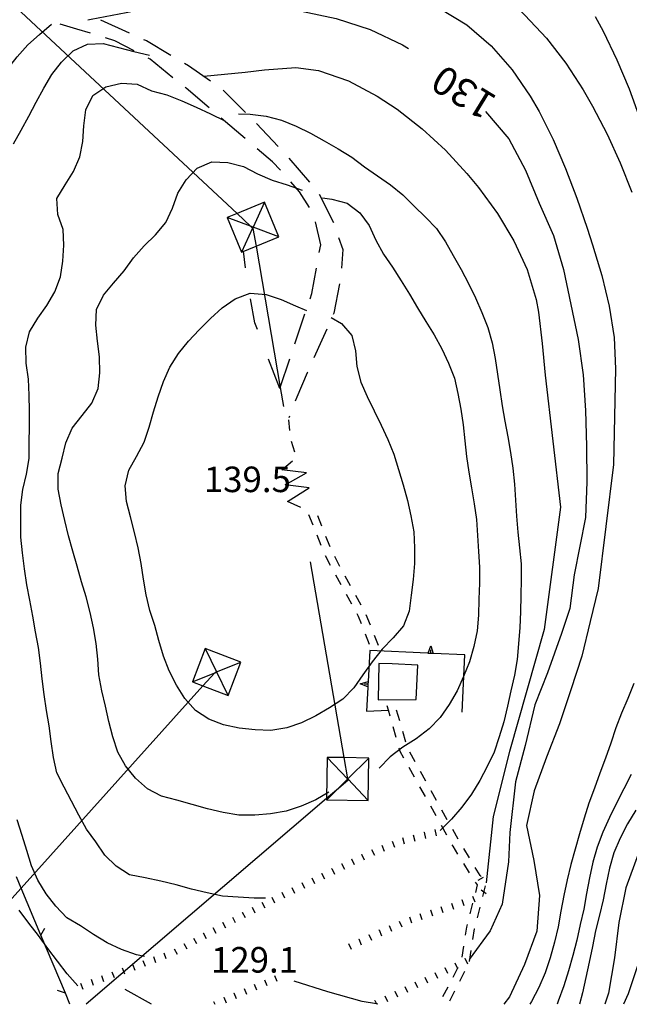
# Model space of a CAD drawing. Units: metres. Extents: x 480421 to 482409, y 4504593 to 4506096.
# Drawn here: x 480750 to 480827, y 4504593 to 4504717 of the extents above; entities that cross this region are included whole.
import ezdxf

# ---------------------------------------------------------------- set-up
doc = ezdxf.new("R2010")
doc.units = ezdxf.units.M
doc.header["$MEASUREMENT"] = 0
for name, color, linetype in [("'03 edificio pubblico amministrativo", 250, 'Continuous'), ("'03 eletrodotto", 254, 'Continuous'), ("'03 muro di sostegno", 254, 'Continuous'), ('03 eletrodotto v', 254, 'Continuous'), ('03 muro di sostegno v', 254, 'Continuous'), ('careggiabile non asfaltata', 254, 'Continuous'), ('curva direttrice a 10 mt', 254, 'Continuous'), ('curva intermedia a 2 mt', 254, 'Continuous'), ('eletrodotto', 254, 'Continuous'), ('limite di coltura agraria', 254, 'Continuous'), ('punto quotato a terra', 254, 'Continuous'), ('recinzione', 254, 'Continuous'), ('recinzione v', 254, 'Continuous'), ('scarpata fino a 1 mt', 254, 'Continuous'), ('scarpata fino a 1 mt v', 254, 'Continuous'), ('SENTIERO', 254, 'Continuous'), ('TOPO02', 250, 'Continuous')]:
    doc.layers.add(name, color=color, linetype=linetype)
doc.styles.add('SIMPLEX', font='SIMPLEX')

msp = doc.modelspace()

# ---------------------------------------------------------------- linework, layer by layer
at = {"layer": "'03 edificio pubblico amministrativo", "flags": 128}
msp.add_lwpolyline([(480800.16, 4504635.58), (480796.91, 4504635.73), (480795.23, 4504635.81), (480795.16, 4504631.19), (480799.97, 4504631.23)], close=True, dxfattribs=at)
at = {"layer": "'03 eletrodotto", "linetype": 'Continuous', "flags": 128}
for points in [[(480737.54, 4504729.95), (480746.54, 4504721.54), (480749.9, 4504718.41), (480777.25, 4504692.87), (480778.97, 4504691.27), (480779.23, 4504691.03), (480779.27, 4504690.99)], [(480779.27, 4504690.99), (480779.66, 4504688.74), (480782.73, 4504670.82), (480783.15, 4504668.41)], [(480786.53, 4504648.7), (480790.8, 4504623.85), (480791.26, 4504621.16), (480791.27, 4504621.13), (480791.3, 4504620.96)], [(480736.62, 4504592.55), (480736.91, 4504592.88), (480740.7, 4504597.09), (480749.88, 4504607.3), (480772.93, 4504632.95), (480774.43, 4504634.62), (480774.51, 4504634.71)], [(480791.3, 4504620.96), (480789.88, 4504619.74), (480788.61, 4504618.66), (480758.14, 4504592.56)]]:
    msp.add_lwpolyline(points, dxfattribs=at)
at = {"layer": "'03 muro di sostegno"}
for p, q in [((480801.38, 4504637.09), (480794.08, 4504637.42)), ((480805.8, 4504629.62), (480806.12, 4504636.88)), ((480793.83, 4504632.74), (480793.66, 4504629.73))]:
    msp.add_line(p, q, dxfattribs=at)
at = {"layer": "'03 muro di sostegno", "flags": 128}
for points in [[(480794.08, 4504637.42), (480793.87, 4504633.49), (480793.87, 4504633.48), (480793.85, 4504633.16), (480793.83, 4504632.85), (480793.83, 4504632.74)], [(480806.12, 4504636.88), (480802.12, 4504637.06), (480801.8, 4504637.07), (480801.49, 4504637.09), (480801.38, 4504637.09)], [(480793.66, 4504629.73), (480796.44, 4504629.88), (480796.46, 4504629.88)]]:
    msp.add_lwpolyline(points, dxfattribs=at)
at = {"layer": '03 eletrodotto v', "linetype": 'Continuous'}
for p, q in [((480782.95, 4504660.37), (480784.3, 4504661.5)), ((480786.07, 4504659.96), (480782.95, 4504660.37)), ((480783.34, 4504658.46), (480786.07, 4504659.96)), ((480786.4, 4504658.06), (480783.34, 4504658.46)), ((480783.66, 4504656.36), (480786.4, 4504658.06)), ((480785.34, 4504655.59), (480783.66, 4504656.36))]:
    msp.add_line(p, q, dxfattribs=at)
at = {"layer": '03 muro di sostegno v'}
for p, q in [((480792.88, 4504633.21), (480793.87, 4504633.49)), ((480793.85, 4504633.16), (480793.41, 4504633.18))]:
    msp.add_line(p, q, dxfattribs=at)
at = {"layer": '03 muro di sostegno v', "flags": 128}
for points in [[(480801.49, 4504637.08), (480801.49, 4504637.08), (480801.49, 4504637.09), (480801.84, 4504638.04)], [(480801.8, 4504637.07), (480801.8, 4504637.07), (480801.81, 4504637.51)], [(480801.84, 4504638.04), (480802.12, 4504637.06), (480802.12, 4504637.05)], [(480802.12, 4504637.05), (480801.8, 4504637.07), (480801.49, 4504637.08), (480801.49, 4504637.08)], [(480793.84, 4504632.85), (480793.83, 4504632.85), (480792.88, 4504633.21)], [(480793.87, 4504633.48), (480793.85, 4504633.16), (480793.84, 4504632.86)]]:
    msp.add_lwpolyline(points, dxfattribs=at)
at = {"layer": 'careggiabile non asfaltata', "linetype": 'Continuous'}
for p, q in [((480759.93, 4504717.45), (480763.57, 4504715.8)), ((480756.93, 4504716.27), (480754.84, 4504716.91)), ((480758.67, 4504715.74), (480756.93, 4504716.27)), ((480761.76, 4504714.8), (480760.58, 4504715.16)), ((480765.39, 4504714.97), (480765.76, 4504714.81)), ((480764.21, 4504713.51), (480761.76, 4504714.8)), ((480765.76, 4504714.81), (480768.86, 4504712.98)), ((480766.23, 4504712.45), (480765.98, 4504712.58)), ((480769.12, 4504710.11), (480766.23, 4504712.45)), ((480770.58, 4504711.96), (480771.09, 4504711.66)), ((480771.09, 4504711.66), (480773.9, 4504709.73)), ((480770.8, 4504708.76), (480770.68, 4504708.85)), ((480773.73, 4504706.27), (480770.8, 4504708.76)), ((480775.49, 4504708.53), (480778.33, 4504705.71)), ((480778.29, 4504702.38), (480775.26, 4504704.97)), ((480779.74, 4504704.29), (480782.47, 4504701.38)), ((480781.77, 4504699.42), (480779.82, 4504701.08)), ((480783.83, 4504699.91), (480786.42, 4504696.86)), ((480782.76, 4504698.38), (480781.77, 4504699.42)), ((480785.19, 4504695.62), (480784.09, 4504696.89)), ((480786.43, 4504693.65), (480785.19, 4504695.62)), ((480787.68, 4504695.32), (480789.47, 4504691.74)), ((480787.86, 4504688.92), (480787.21, 4504691.84)), ((480787.68, 4504687.92), (480787.86, 4504688.92)), ((480790.12, 4504689.85), (480790.65, 4504688.32)), ((480790.65, 4504688.32), (480790.48, 4504685.94)), ((480786.73, 4504682.73), (480787.32, 4504685.96)), ((480790.26, 4504683.96), (480789.51, 4504680.23)), ((480786.51, 4504682.05), (480786.73, 4504682.73)), ((480784.59, 4504676.36), (480785.86, 4504680.15)), ((480789.51, 4504680.23), (480789.43, 4504680.05)), ((480788.63, 4504678.21), (480788.01, 4504676.8)), ((480788.01, 4504676.8), (480787, 4504674.57)), ((480786.14, 4504672.67), (480784.84, 4504669.59)), ((480786.17, 4504672.75), (480786.14, 4504672.67)), ((480784.84, 4504669.59), (480784.63, 4504669.05)), ((480783.91, 4504667.18), (480783.82, 4504666.95))]:
    msp.add_line(p, q, dxfattribs=at)
at = {"layer": 'careggiabile non asfaltata', "linetype": 'Continuous', "flags": 128}
msp.add_lwpolyline([(480782.69, 4504670.67), (480782.73, 4504670.82), (480783.96, 4504674.46)], dxfattribs=at)
at = {"layer": 'curva direttrice a 10 mt', "linetype": 'Continuous'}
msp.add_line((480766.42, 4504592.56), (480763.06, 4504594.44), dxfattribs=at)
for points in [[(480758.36, 4504717.45), (480758.76, 4504717.55), (480763.19, 4504718.38), (480767.64, 4504719.31), (480772.08, 4504720.15), (480776.58, 4504720.34), (480781.04, 4504719.64), (480785.41, 4504718.53), (480789.83, 4504717.63), (480794.14, 4504716.24), (480798.22, 4504714.29), (480798.97, 4504713.83)], [(480736.94, 4504676.2), (480736.79, 4504678.21), (480737.27, 4504680.2), (480737.84, 4504682.15), (480738.26, 4504684.1), (480738.3, 4504686.12), (480738.29, 4504688.12), (480738.29, 4504690.16), (480738.37, 4504692.16), (480738.37, 4504694.2), (480738.52, 4504696.2), (480738.94, 4504698.16), (480739.89, 4504699.94), (480741.23, 4504701.44), (480742.82, 4504702.67), (480744.15, 4504704.21), (480745.02, 4504706.02), (480745.89, 4504707.85), (480746.97, 4504709.55), (480748.15, 4504711.19), (480749.37, 4504712.77), (480750.72, 4504714.26), (480752.22, 4504715.6), (480753.73, 4504716.91)], [(480808.73, 4504705.8), (480811.71, 4504702.35), (480813.83, 4504698.36), (480815.57, 4504694.2), (480817.37, 4504690.08), (480818.64, 4504685.76), (480819.58, 4504681.34), (480820.51, 4504676.9), (480821.15, 4504672.4), (480821.43, 4504667.88), (480821.57, 4504663.35), (480821.58, 4504658.83), (480821.44, 4504654.32), (480819.99, 4504647.04), (480819.46, 4504642.78), (480818.4, 4504639.58), (480816.62, 4504634.62), (480815.02, 4504630.53), (480813.78, 4504625.38), (480812.54, 4504620.76), (480811.83, 4504614.37), (480811.65, 4504610.65), (480810.86, 4504605.26), (480809.34, 4504601.87), (480806.66, 4504598.26)], [(480828.08, 4504611.61), (480826.55, 4504607.35), (480825.65, 4504602.94), (480825.09, 4504598.43), (480824.36, 4504593.98), (480823.88, 4504592.56)], [(480757.06, 4504594.91), (480755.73, 4504596.41), (480754.48, 4504598.01), (480753.27, 4504599.62), (480752.09, 4504601.27), (480750.87, 4504602.85), (480749.63, 4504604.49)], [(480795.11, 4504592.57), (480794.92, 4504592.6), (480793.12, 4504592.93), (480788.77, 4504594.13), (480784.48, 4504595.49)]]:
    msp.add_lwpolyline(points, dxfattribs=at)
at = {"layer": 'curva intermedia a 2 mt', "linetype": 'Continuous'}
for points in [[(480773.59, 4504727.14), (480776.42, 4504727.6), (480777.65, 4504727.82), (480781.59, 4504728.44), (480782.65, 4504728.5), (480786.64, 4504728.28), (480790.63, 4504727.67), (480792.72, 4504727.32), (480796.68, 4504726.58), (480800.56, 4504725.63), (480804.32, 4504724.31), (480806.22, 4504723.43), (480809.68, 4504721.36), (480812.84, 4504718.89), (480813.75, 4504718.05), (480816.48, 4504715.12), (480818.92, 4504711.94), (480821.11, 4504708.56), (480822.31, 4504706.49), (480824.17, 4504702.94), (480825.83, 4504699.3), (480827.3, 4504695.58)], [(480802.96, 4504718.89), (480806.39, 4504716.82), (480809.47, 4504714.16), (480812.11, 4504711.11), (480814.39, 4504707.78), (480815.54, 4504705.81), (480817.34, 4504702.25), (480818.91, 4504698.58), (480820.32, 4504694.82), (480821.62, 4504691), (480822.31, 4504688.9), (480823.48, 4504685.02), (480824.43, 4504681.11), (480825.06, 4504677.16), (480825.24, 4504673.18), (480824.98, 4504661.04), (480823.01, 4504645.32), (480822.02, 4504641.14), (480820.97, 4504636.73), (480819.58, 4504632.43), (480818.14, 4504628.14), (480816.5, 4504623.9), (480814.91, 4504619.65), (480813.96, 4504615.24), (480814.87, 4504610.81), (480815.59, 4504606.35), (480815.27, 4504601.84), (480813.71, 4504597.62), (480811.79, 4504593.51), (480811.06, 4504592.56)], [(480822.65, 4504717.85), (480823.67, 4504716), (480825.4, 4504712.38), (480826.94, 4504708.69), (480828.33, 4504704.94)], [(480748.9, 4504701.7), (480749.9, 4504703.45), (480750.87, 4504705.21), (480751.8, 4504706.99), (480752.76, 4504708.76), (480753.76, 4504710.51), (480755.01, 4504712.09), (480756.47, 4504713.52), (480758.29, 4504714.34), (480760.29, 4504714.44), (480762.25, 4504713.95), (480764.19, 4504713.42), (480766.15, 4504712.98)], [(480773.04, 4504710.32), (480778.28, 4504710.81), (480780.72, 4504711.1), (480784.69, 4504711.39), (480787.58, 4504711.01), (480791.4, 4504709.7), (480795.02, 4504707.78), (480797.57, 4504706.1), (480800.72, 4504703.64), (480803.66, 4504700.92), (480806.39, 4504697.97), (480807.85, 4504696.19), (480810.26, 4504692.9), (480812.36, 4504689.43), (480814.02, 4504685.76), (480815.16, 4504681.95), (480815.47, 4504680.36), (480815.92, 4504676.39), (480816.3, 4504672.39), (480818.26, 4504655.62), (480816.2, 4504640.12), (480811.81, 4504624.63), (480809.74, 4504616.37), (480808.84, 4504607.96)], [(480780.87, 4504606.02), (480779.41, 4504606.02), (480777.41, 4504606.13), (480775.41, 4504606.28), (480773.45, 4504606.7), (480771.48, 4504607.17), (480769.55, 4504607.71), (480767.61, 4504608.17), (480765.63, 4504608.59), (480763.62, 4504608.99), (480761.93, 4504610.06), (480760.5, 4504611.49), (480759.36, 4504613.15), (480758.18, 4504614.78), (480757.19, 4504616.53), (480756.26, 4504618.31), (480755.34, 4504620.12), (480754.43, 4504621.91), (480754.01, 4504623.87), (480753.69, 4504625.88), (480753.44, 4504627.87), (480753.12, 4504629.84), (480752.8, 4504631.84), (480752.55, 4504633.83), (480752.34, 4504635.84), (480752.09, 4504637.84), (480751.69, 4504639.81), (480751.39, 4504641.8), (480751, 4504643.81), (480750.62, 4504645.78), (480750.3, 4504647.81), (480750.05, 4504649.81), (480749.87, 4504651.83), (480749.84, 4504653.84), (480749.87, 4504655.87), (480750.12, 4504657.85), (480750.55, 4504659.81), (480750.89, 4504661.8), (480750.91, 4504663.81), (480750.94, 4504665.83), (480750.94, 4504667.84), (480750.9, 4504669.84), (480750.8, 4504671.88), (480750.54, 4504673.9), (480750.47, 4504675.91), (480750.96, 4504677.85), (480752, 4504679.58), (480753.16, 4504681.21), (480754.15, 4504682.95), (480754.87, 4504684.84), (480755.19, 4504686.84), (480755.32, 4504688.87), (480755.21, 4504690.87), (480754.55, 4504692.77), (480754.43, 4504694.77), (480755.47, 4504696.51), (480756.51, 4504698.21), (480757.33, 4504700.06), (480757.72, 4504702.02), (480757.84, 4504704.02), (480758.08, 4504706.02), (480758.97, 4504707.83), (480760.64, 4504708.95), (480762.59, 4504709.4), (480764.61, 4504709.27), (480766.43, 4504708.45), (480768.37, 4504707.92), (480770.25, 4504707.17), (480772.08, 4504706.38), (480773.9, 4504705.52), (480775.72, 4504704.65)], [(480777.44, 4504705.52), (480778.93, 4504705.46), (480780.93, 4504705.23), (480782.87, 4504704.74), (480784.75, 4504703.94), (480786.55, 4504703.06), (480788.3, 4504702.09), (480790.08, 4504701.1), (480791.79, 4504700.04), (480793.41, 4504698.82), (480795.05, 4504697.66), (480796.71, 4504696.51), (480798.26, 4504695.23), (480799.71, 4504693.81), (480801.15, 4504692.43), (480802.52, 4504690.96), (480803.69, 4504689.29), (480804.66, 4504687.53), (480805.65, 4504685.78), (480806.58, 4504683.99), (480807.47, 4504682.16), (480808.29, 4504680.3), (480809.04, 4504678.41), (480809.61, 4504676.47), (480809.98, 4504674.47), (480810.29, 4504672.49), (480810.58, 4504670.51), (480810.87, 4504668.5), (480811.22, 4504666.52), (480811.59, 4504664.55), (480811.9, 4504662.57), (480812.22, 4504660.59), (480812.43, 4504658.56), (480812.54, 4504656.51), (480812.66, 4504654.47), (480812.84, 4504652.46), (480813.07, 4504650.45), (480813.27, 4504648.45), (480813.27, 4504646.43), (480813.22, 4504644.4), (480813.18, 4504642.36), (480813.09, 4504640.34), (480812.94, 4504638.3), (480812.76, 4504636.3), (480812.43, 4504634.32), (480811.97, 4504632.33), (480811.54, 4504630.37), (480811.09, 4504628.41), (480810.48, 4504626.47), (480809.84, 4504624.53), (480808.97, 4504622.72), (480808.01, 4504620.96), (480806.97, 4504619.2), (480805.77, 4504617.55), (480804.44, 4504616.03), (480803, 4504614.62)], [(480788.9, 4504619.46), (480787.23, 4504618.49), (480785.37, 4504617.71), (480783.48, 4504617.05), (480781.51, 4504616.7), (480779.5, 4504616.53), (480777.48, 4504616.53), (480775.5, 4504616.88), (480773.51, 4504617.35), (480771.58, 4504617.92), (480769.64, 4504618.45), (480767.68, 4504618.96), (480765.9, 4504619.88), (480764.37, 4504621.23), (480763.12, 4504622.8), (480762.16, 4504624.56), (480761.52, 4504626.48), (480761.01, 4504628.42), (480760.58, 4504630.38), (480760.12, 4504632.34), (480759.72, 4504634.34), (480759.62, 4504636.34), (480759.39, 4504638.34), (480759.07, 4504640.33), (480758.62, 4504642.28), (480758.12, 4504644.24), (480757.55, 4504646.17), (480756.98, 4504648.12), (480756.43, 4504650.06), (480755.89, 4504651.99), (480755.41, 4504653.95), (480754.98, 4504655.92), (480754.58, 4504657.9), (480754.59, 4504659.9), (480755.08, 4504661.84), (480755.55, 4504663.8), (480756.34, 4504665.66), (480757.62, 4504667.24), (480758.86, 4504668.83), (480759.66, 4504670.67), (480759.86, 4504672.67), (480759.8, 4504674.7), (480759.55, 4504676.7), (480759.36, 4504678.7), (480759.44, 4504680.7), (480760.33, 4504682.52), (480761.61, 4504684.06), (480762.93, 4504685.6), (480764.15, 4504687.24), (480765.5, 4504688.76), (480766.94, 4504690.17), (480768.22, 4504691.74), (480769.07, 4504693.56), (480769.75, 4504695.46), (480770.82, 4504697.16), (480772.22, 4504698.63), (480774.08, 4504699.42), (480776.09, 4504699.33), (480778.07, 4504698.84), (480779.83, 4504697.9), (480781.69, 4504697.12), (480783.62, 4504696.52), (480785.5, 4504695.82)], [(480788.08, 4504694.86), (480789.26, 4504694.69), (480791.21, 4504694.17), (480792.8, 4504692.95), (480794.01, 4504691.34), (480794.83, 4504689.49), (480795.83, 4504687.73), (480796.97, 4504686.05), (480798.05, 4504684.33), (480799.12, 4504682.63), (480800.15, 4504680.9), (480801.19, 4504679.19), (480802.26, 4504677.49), (480803.22, 4504675.73), (480804.08, 4504673.89), (480804.8, 4504672.01), (480805.23, 4504670.05), (480805.64, 4504668.07), (480805.91, 4504666.08), (480806.14, 4504664.05), (480806.33, 4504662.06), (480806.62, 4504660.06), (480806.96, 4504658.08), (480807.3, 4504656.06), (480807.62, 4504654.05), (480807.75, 4504652.02), (480807.87, 4504650), (480808, 4504648), (480807.98, 4504645.99), (480807.9, 4504643.95), (480807.86, 4504641.92), (480807.68, 4504639.92), (480807.29, 4504637.94), (480806.72, 4504636.01), (480805.97, 4504634.14), (480805.15, 4504632.31), (480804.15, 4504630.57), (480803, 4504628.93), (480801.59, 4504627.49), (480799.97, 4504626.25), (480798.26, 4504625.19), (480796.68, 4504623.93), (480795.26, 4504622.5)], [(480846.83, 4504685.94), (480847.02, 4504684.26), (480847.47, 4504680.27), (480847.97, 4504676.28), (480848.38, 4504673.12), (480848.9, 4504669.12), (480849.28, 4504665.13), (480849.44, 4504661.13), (480849.25, 4504657.16), (480848.91, 4504654.52), (480848.19, 4504650.57), (480847.43, 4504646.63), (480846.93, 4504643.74), (480844.15, 4504635.25), (480840.44, 4504627.04), (480837.87, 4504623.29), (480835.37, 4504619.54), (480833.25, 4504615.49), (480831.58, 4504611.29), (480830.09, 4504607.03), (480829.14, 4504602.63), (480828.25, 4504598.19), (480826.84, 4504593.88), (480826.24, 4504592.56)], [(480789.19, 4504679.67), (480790.48, 4504678.93), (480791.8, 4504677.4), (480792.27, 4504675.45), (480792.43, 4504673.45), (480792.93, 4504671.5), (480793.76, 4504669.66), (480794.64, 4504667.84), (480795.51, 4504666.02), (480796.37, 4504664.21), (480797.11, 4504662.34), (480797.72, 4504660.41), (480798.33, 4504658.46), (480798.86, 4504656.49), (480799.29, 4504654.51), (480799.65, 4504652.5), (480799.73, 4504650.48), (480799.77, 4504648.46), (480799.58, 4504646.45), (480799.33, 4504644.44), (480799.07, 4504642.44), (480798.34, 4504640.57), (480797.05, 4504639.05), (480795.65, 4504637.6), (480794.37, 4504636.02), (480793.22, 4504634.36), (480792.05, 4504632.71), (480790.68, 4504631.25), (480788.98, 4504630.15), (480787.25, 4504629.16), (480785.44, 4504628.28), (480783.55, 4504627.61), (480781.55, 4504627.28), (480779.55, 4504627.37), (480777.54, 4504627.59), (480775.55, 4504628.03), (480773.66, 4504628.74), (480771.97, 4504629.83), (480770.64, 4504631.35), (480769.57, 4504633.05), (480768.64, 4504634.85), (480767.94, 4504636.74), (480767.34, 4504638.69), (480766.83, 4504640.63), (480766.21, 4504642.53), (480765.72, 4504644.51), (480765.4, 4504646.49), (480765.09, 4504648.46), (480764.73, 4504650.45), (480764.27, 4504652.42), (480763.76, 4504654.38), (480763.26, 4504656.33), (480763.08, 4504658.35), (480763.54, 4504660.31), (480764.51, 4504662.06), (480765.47, 4504663.85), (480766.11, 4504665.78), (480766.65, 4504667.7), (480767.26, 4504669.63), (480767.94, 4504671.55), (480768.72, 4504673.4), (480769.83, 4504675.1), (480771.11, 4504676.67), (480772.47, 4504678.13), (480773.89, 4504679.56), (480775.37, 4504680.92), (480777.02, 4504682.06), (480778.91, 4504682.76), (480780.93, 4504682.62), (480782.83, 4504681.98), (480784.65, 4504681.15), (480786.05, 4504680.57)], [(480827.55, 4504633.26), (480826.8, 4504631.36), (480826, 4504629.5), (480825.29, 4504627.61), (480824.62, 4504625.69), (480823.96, 4504623.77), (480823.25, 4504621.86), (480822.55, 4504619.96), (480821.84, 4504618.06), (480821.25, 4504616.16), (480820.65, 4504614.2), (480820.11, 4504612.25), (480819.57, 4504610.31), (480819.09, 4504608.34), (480818.66, 4504606.37), (480818.3, 4504604.38), (480817.97, 4504602.39), (480817.51, 4504600.42), (480816.94, 4504598.46), (480816.3, 4504596.56), (480815.52, 4504594.7), (480814.59, 4504592.91), (480814.38, 4504592.56)], [(480827.23, 4504621.7), (480826.29, 4504619.88), (480825.34, 4504618.09), (480824.46, 4504616.27), (480823.61, 4504614.41), (480822.9, 4504612.51), (480822.36, 4504610.57), (480821.94, 4504608.59), (480821.57, 4504606.61), (480821.21, 4504604.62), (480820.73, 4504602.67), (480820.34, 4504600.7), (480819.8, 4504598.75), (480819.26, 4504596.8), (480818.66, 4504594.89), (480817.98, 4504592.96), (480817.84, 4504592.56)], [(480827.79, 4504617.17), (480826.75, 4504615.43), (480825.84, 4504613.62), (480825.01, 4504611.77), (480824.47, 4504609.81), (480824.05, 4504607.8), (480823.65, 4504605.81), (480823.19, 4504603.86), (480822.71, 4504601.88), (480822.33, 4504599.89), (480821.89, 4504597.92), (480821.48, 4504595.96), (480821.05, 4504594), (480820.68, 4504592.56)], [(480765.52, 4504598.6), (480764.51, 4504598.84), (480762.59, 4504599.49), (480760.79, 4504600.35), (480759.07, 4504601.4), (480757.41, 4504602.53), (480755.68, 4504603.53), (480754.27, 4504604.99), (480753.05, 4504606.58), (480752.02, 4504608.31), (480751.19, 4504610.13), (480750.61, 4504612.05), (480750, 4504613.98), (480749.4, 4504615.94)]]:
    msp.add_lwpolyline(points, dxfattribs=at)
at = {"layer": 'eletrodotto'}
for p, q in [((480782.55, 4504689.94), (480780.74, 4504694.32)), ((480776.02, 4504692.36), (480777.83, 4504687.98)), ((480773.22, 4504637.71), (480771.59, 4504633.46)), ((480777.74, 4504635.97), (480773.22, 4504637.71)), ((480776.12, 4504631.73), (480777.74, 4504635.97)), ((480793.86, 4504618.43), (480793.94, 4504623.8)), ((480788.61, 4504618.5), (480793.86, 4504618.43))]:
    msp.add_line(p, q, dxfattribs=at)
at = {"layer": 'eletrodotto', "flags": 128}
for points in [[(480780.74, 4504694.32), (480780.73, 4504694.31), (480777.25, 4504692.87), (480776.02, 4504692.36)], [(480780.73, 4504694.32), (480780.73, 4504694.31), (480779.29, 4504691.15), (480779.23, 4504691.03), (480777.83, 4504687.98)], [(480782.55, 4504689.94), (480779.29, 4504691.15), (480778.97, 4504691.27), (480776.02, 4504692.36)], [(480777.83, 4504687.98), (480779.66, 4504688.74), (480782.55, 4504689.94)], [(480773.22, 4504637.71), (480774.66, 4504634.72), (480776.05, 4504631.84)], [(480771.59, 4504633.46), (480774.43, 4504634.62), (480774.66, 4504634.72), (480777.74, 4504635.97)], [(480771.59, 4504633.46), (480772.93, 4504632.95), (480776.12, 4504631.73)], [(480788.69, 4504623.88), (480788.61, 4504618.66), (480788.61, 4504618.5)], [(480793.94, 4504623.8), (480791.28, 4504621.14), (480791.27, 4504621.13), (480789.88, 4504619.74), (480788.65, 4504618.51)], [(480788.69, 4504623.88), (480791.26, 4504621.16), (480791.28, 4504621.14), (480793.86, 4504618.43)], [(480793.94, 4504623.8), (480790.8, 4504623.85), (480788.69, 4504623.88)]]:
    msp.add_lwpolyline(points, dxfattribs=at)
at = {"layer": 'limite di coltura agraria'}
for p, q in [((480778.34, 4504686), (480778.08, 4504688.08)), ((480779.52, 4504679.01), (480778.98, 4504682.05)), ((480779.85, 4504678.15), (480779.52, 4504679.01)), ((480782.69, 4504670.67), (480781.26, 4504674.42))]:
    msp.add_line(p, q, dxfattribs=at)
at = {"layer": 'recinzione'}
for p, q in [((480755.49, 4504593.96), (480752.38, 4504601.34)), ((480756.08, 4504592.56), (480755.49, 4504593.96))]:
    msp.add_line(p, q, dxfattribs=at)
at = {"layer": 'recinzione', "flags": 128}
msp.add_lwpolyline([(480752.38, 4504601.34), (480752.38, 4504601.34), (480749.88, 4504607.3), (480749.28, 4504608.71)], dxfattribs=at)
at = {"layer": 'recinzione v'}
msp.add_line((480755.49, 4504593.96), (480754.48, 4504594.3), dxfattribs=at)
at = {"layer": 'recinzione v', "flags": 128}
msp.add_lwpolyline([(480752.38, 4504601.34), (480752.38, 4504601.34), (480752.88, 4504602.2)], dxfattribs=at)
at = {"layer": 'scarpata fino a 1 mt', "linetype": 'Continuous'}
for p, q in [((480800.95, 4504614.38), (480800.96, 4504614.38)), ((480793.04, 4504611.61), (480793.05, 4504611.61)), ((480790.51, 4504610.4), (480790.51, 4504610.4)), ((480791.77, 4504611), (480791.78, 4504611)), ((480787.98, 4504609.19), (480787.98, 4504609.19)), ((480789.24, 4504609.8), (480789.25, 4504609.8)), ((480805.76, 4504605.83), (480805.77, 4504605.83)), ((480777.91, 4504604.25), (480777.91, 4504604.26)), ((480801.76, 4504604.53), (480801.77, 4504604.53)), ((480775.41, 4504602.97), (480775.42, 4504602.97)), ((480772.95, 4504601.63), (480772.96, 4504601.63)), ((480793.96, 4504601.42), (480793.97, 4504601.42)), ((480795.25, 4504601.98), (480795.25, 4504601.99)), ((480792.68, 4504600.85), (480792.68, 4504600.86)), ((480806.12, 4504598.41), (480806.12, 4504598.42)), ((480803.59, 4504597.22), (480803.59, 4504597.22)), ((480776.84, 4504594.01), (480776.85, 4504594.02)), ((480797.25, 4504594.22), (480797.26, 4504594.22)), ((480774.27, 4504592.92), (480774.27, 4504592.92)), ((480775.56, 4504593.46), (480775.56, 4504593.46)), ((480794.72, 4504593.01), (480794.72, 4504593.02))]:
    msp.add_line(p, q, dxfattribs=at)
at = {"layer": 'scarpata fino a 1 mt v', "linetype": 'Continuous'}
for p, q in [((480799.59, 4504614.04), (480799.79, 4504613.27)), ((480800.96, 4504614.38), (480801.16, 4504613.61)), ((480802.32, 4504614.72), (480802.51, 4504613.94)), ((480795.6, 4504612.75), (480795.89, 4504612)), ((480796.91, 4504613.25), (480797.2, 4504612.5)), ((480798.23, 4504613.71), (480798.43, 4504612.93)), ((480793.05, 4504611.61), (480793.39, 4504610.89)), ((480794.31, 4504612.21), (480794.66, 4504611.49)), ((480790.51, 4504610.4), (480790.86, 4504609.68)), ((480791.78, 4504611), (480792.12, 4504610.29)), ((480787.98, 4504609.19), (480788.33, 4504608.47)), ((480789.25, 4504609.8), (480789.59, 4504609.08)), ((480785.45, 4504607.99), (480785.8, 4504607.27)), ((480786.72, 4504608.59), (480787.06, 4504607.87)), ((480807.81, 4504608.29), (480808.5, 4504608.69)), ((480782.92, 4504606.78), (480783.26, 4504606.06)), ((480784.19, 4504607.38), (480784.53, 4504606.66)), ((480807.09, 4504606.29), (480807.4, 4504605.54)), ((480808.18, 4504607.09), (480808.84, 4504606.63)), ((480780.41, 4504605.52), (480780.77, 4504604.81)), ((480781.66, 4504606.15), (480782.02, 4504605.44)), ((480804.44, 4504605.4), (480804.69, 4504604.64)), ((480805.77, 4504605.83), (480806.02, 4504605.08)), ((480777.91, 4504604.26), (480778.27, 4504603.55)), ((480779.16, 4504604.89), (480779.52, 4504604.17)), ((480800.44, 4504604.09), (480800.69, 4504603.33)), ((480801.77, 4504604.53), (480802.02, 4504603.77)), ((480803.1, 4504604.97), (480803.35, 4504604.21)), ((480775.42, 4504602.97), (480775.81, 4504602.27)), ((480776.66, 4504603.63), (480777.02, 4504602.92)), ((480796.53, 4504602.55), (480796.85, 4504601.82)), ((480797.81, 4504603.11), (480798.13, 4504602.38)), ((480799.1, 4504603.66), (480799.35, 4504602.9)), ((480772.96, 4504601.63), (480773.34, 4504600.92)), ((480774.19, 4504602.3), (480774.57, 4504601.6)), ((480793.97, 4504601.42), (480794.29, 4504600.68)), ((480795.25, 4504601.99), (480795.57, 4504601.25)), ((480770.5, 4504600.28), (480770.88, 4504599.58)), ((480771.73, 4504600.96), (480772.11, 4504600.25)), ((480791.4, 4504600.29), (480791.72, 4504599.55)), ((480792.68, 4504600.86), (480793, 4504600.12)), ((480767.96, 4504599.1), (480768.23, 4504598.35)), ((480769.27, 4504599.61), (480769.65, 4504598.91)), ((480764.02, 4504597.65), (480764.29, 4504596.9)), ((480765.33, 4504598.13), (480765.6, 4504597.38)), ((480766.65, 4504598.62), (480766.92, 4504597.87)), ((480804.86, 4504597.82), (480805.2, 4504597.09)), ((480806.12, 4504598.42), (480806.47, 4504597.69)), ((480761.38, 4504596.69), (480761.66, 4504595.94)), ((480762.7, 4504597.17), (480762.97, 4504596.42)), ((480802.32, 4504596.61), (480802.66, 4504595.89)), ((480803.59, 4504597.22), (480803.94, 4504596.49)), ((480757.43, 4504595.24), (480757.7, 4504594.49)), ((480758.75, 4504595.73), (480759.02, 4504594.98)), ((480760.06, 4504596.2), (480760.34, 4504595.45)), ((480779.43, 4504595.11), (480779.74, 4504594.38)), ((480780.72, 4504595.67), (480781.03, 4504594.93)), ((480782.01, 4504596.21), (480782.32, 4504595.48)), ((480799.79, 4504595.42), (480800.13, 4504594.69)), ((480801.05, 4504596.01), (480801.4, 4504595.29)), ((480776.85, 4504594.02), (480777.16, 4504593.28)), ((480778.14, 4504594.57), (480778.45, 4504593.83)), ((480797.26, 4504594.22), (480797.6, 4504593.49)), ((480798.52, 4504594.82), (480798.87, 4504594.09)), ((480774.27, 4504592.92), (480774.43, 4504592.56)), ((480775.56, 4504593.46), (480775.88, 4504592.73)), ((480794.72, 4504593.02), (480794.92, 4504592.6)), ((480794.92, 4504592.6), (480794.94, 4504592.56)), ((480795.98, 4504593.61), (480796.33, 4504592.89))]:
    msp.add_line(p, q, dxfattribs=at)
at = {"layer": 'SENTIERO', "linetype": 'Continuous'}
for p, q in [((480783.95, 4504665.33), (480783.84, 4504666.72)), ((480784.57, 4504662.61), (480784.16, 4504663.95)), ((480786.89, 4504653.36), (480786.37, 4504654.67)), ((480788.01, 4504653.22), (480787.51, 4504654.53)), ((480787.91, 4504650.75), (480787.4, 4504652.06)), ((480789.05, 4504650.61), (480788.53, 4504651.92)), ((480789.11, 4504648.23), (480788.47, 4504649.47)), ((480790.3, 4504648.11), (480789.66, 4504649.36)), ((480790.44, 4504645.76), (480789.76, 4504646.99)), ((480791.64, 4504645.66), (480790.96, 4504646.89)), ((480791.79, 4504643.32), (480791.12, 4504644.54)), ((480792.99, 4504643.21), (480792.32, 4504644.43)), ((480792.65, 4504641.76), (480792.47, 4504642.09)), ((480793.02, 4504640.81), (480792.65, 4504641.76)), ((480794.16, 4504640.67), (480793.64, 4504641.96)), ((480794.05, 4504638.2), (480793.54, 4504639.5)), ((480795.18, 4504638.06), (480794.66, 4504639.36)), ((480797.87, 4504628.52), (480797.48, 4504629.86)), ((480797.44, 4504626.41), (480797.05, 4504627.75)), ((480798.64, 4504625.83), (480798.26, 4504627.17)), ((480797.94, 4504624.63), (480797.82, 4504625.07)), ((480798.41, 4504623.8), (480797.94, 4504624.63)), ((480799.83, 4504623.3), (480799.15, 4504624.53)), ((480799.76, 4504621.36), (480799.09, 4504622.58)), ((480801.19, 4504620.86), (480800.51, 4504622.08)), ((480801.13, 4504618.91), (480800.44, 4504620.13)), ((480802.55, 4504618.41), (480801.87, 4504619.64)), ((480802.49, 4504616.46), (480801.81, 4504617.68)), ((480803.91, 4504615.97), (480803.22, 4504617.18)), ((480803.85, 4504614.01), (480803.17, 4504615.24)), ((480805.27, 4504613.52), (480804.59, 4504614.74)), ((480804.64, 4504612.6), (480804.53, 4504612.79)), ((480805.26, 4504611.6), (480804.64, 4504612.6)), ((480806.73, 4504611.12), (480805.99, 4504612.32)), ((480806.73, 4504609.22), (480806, 4504610.4)), ((480808.09, 4504608.91), (480807.46, 4504609.93)), ((480808.22, 4504608.75), (480808.09, 4504608.91)), ((480807.75, 4504607.72), (480807.5, 4504608.04)), ((480807.51, 4504606.76), (480807.75, 4504607.72)), ((480808.41, 4504606.23), (480808.75, 4504607.58)), ((480806.82, 4504604.04), (480807.16, 4504605.4)), ((480807.72, 4504603.51), (480808.06, 4504604.87)), ((480806.38, 4504602.33), (480806.48, 4504602.69)), ((480806.23, 4504601.31), (480806.38, 4504602.33)), ((480807.16, 4504600.77), (480807.37, 4504602.13)), ((480807.37, 4504602.13), (480807.38, 4504602.15)), ((480805.8, 4504598.54), (480806.02, 4504599.93)), ((480806.73, 4504598), (480806.94, 4504599.39)), ((480804.64, 4504596.01), (480805.29, 4504597.26)), ((480805.5, 4504595.5), (480806.14, 4504596.75)), ((480803.35, 4504593.53), (480804, 4504594.77)), ((480804.21, 4504593.01), (480804.86, 4504594.25))]:
    msp.add_line(p, q, dxfattribs=at)
at = {"layer": 'SENTIERO', "linetype": 'Continuous', "flags": 128}
msp.add_lwpolyline([(480796.66, 4504629.1), (480796.44, 4504629.88), (480796.28, 4504630.43)], dxfattribs=at)

# ---------------------------------------------------------------- texts
at = {"layer": 'punto quotato a terra', "style": 'SIMPLEX'}
for s, p in [('139.5              ', (480773.04, 4504657.53)), ('129.1              ', (480773.95, 4504596.58))]:
    msp.add_text(s, height=3.24, rotation=0.0172, dxfattribs=at).set_placement(p)
at = {"layer": 'TOPO02', "style": 'SIMPLEX'}
msp.add_text('130', height=3.6, rotation=148.54, dxfattribs=at).set_placement((480810.39, 4504707.62))

doc.saveas('drawing.dxf')
